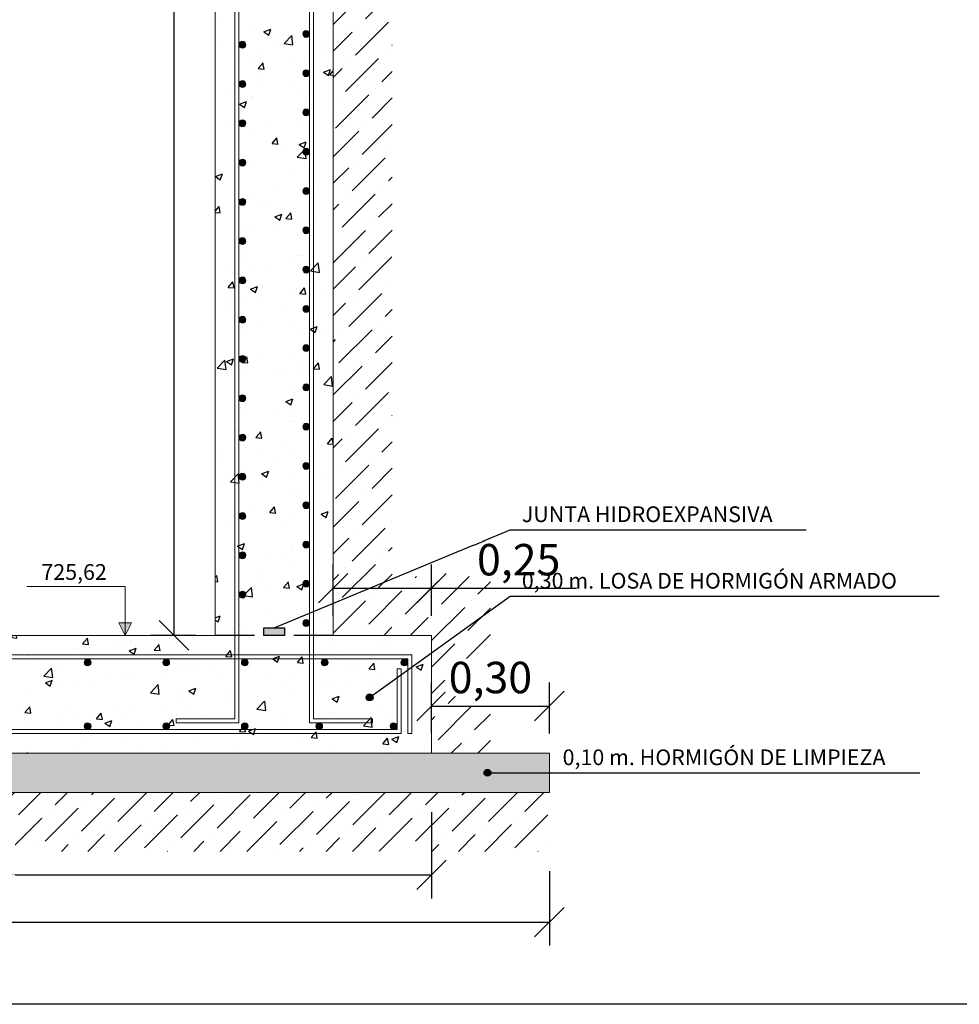
# Model space of a CAD drawing. Units: metres. Extents: x -8.4 to 36.4, y -34.4 to 25.8.
# Drawn here: x 2.1 to 4.5, y -34.4 to -31.9 of the extents above; entities that cross this region are included whole.
import ezdxf
from ezdxf.enums import TextEntityAlignment as Align

# ---------------------------------------------------------------- set-up
doc = ezdxf.new("R2010")
doc.units = ezdxf.units.M
doc.linetypes.add('TRAZOS', pattern=[0.75, 0.5, -0.25])
doc.layers.get('Defpoints').update_dxf_attribs({"color": 251})
for name, color, linetype, lineweight in [('AA_Acotación (1) 0.09', 4, 'Continuous', 9), ('AA_Aramadura 0.09', 2, 'Continuous', 9), ('AA_Cotas 0.09', 1, 'Continuous', 9), ('AA_Dibujo 0.15', 5, 'Continuous', 15)]:
    doc.layers.add(name, color=color, linetype=linetype, lineweight=lineweight)
for name, color, linetype in [('AA_Dibujo 0.13 (0)', 6, 'Continuous'), ('AA_Sombreado 1', 252, 'Continuous'), ('AA_Sombreado 2', 252, 'Continuous'), ('AA_Sombreado 3', 252, 'Continuous'), ('AA_Texto 2 - Arial', 7, 'Continuous'), ('AA_Texto 3 - Arial', 7, 'Continuous')]:
    doc.layers.add(name, color=color, linetype=linetype)
doc.layers.add('AA_Hoja 255', color=255, linetype='Continuous', plot=False)
doc.styles.add('ARIAL', font='arial.ttf')
doc.styles.get("Standard").update_dxf_attribs({"font": 'romans.shx'})
doc.dimstyles.new('ESCALA 25', dxfattribs={"dimscale": 0.5, "dimtxt": 0.25, "dimasz": 0.15, "dimexe": 0.12, "dimexo": 0.2, "dimgap": 0.05, "dimtad": 1, "dimzin": 0, "dimdsep": 46, "dimtxsty": 'ARIAL', "dimblk": 'ARCHTICK', "dimcen": 0.1, "dimdle": 0.12, "dimclrd": 3, "dimclre": 3, "dimclrt": 7, "dimadec": 0, "dimazin": 0, "dimtfac": 1, "dimtofl": 0, "dimtmove": 0, "dimatfit": 2, "dimfxl": 2, "dimtvp": 0.7, "dimtfill": 1, "dimtfillclr": 256, "dimtolj": 1, "dimtzin": 0, "dimarcsym": 0})

# ---------------------------------------------------------------- blocks, each defined once
blk = doc.blocks.new('_Oblique')
at = {"color": 0, "linetype": 'ByBlock', "lineweight": -2}
blk.add_line((-0.5, -0.5), (0.5, 0.5), dxfattribs=at)
blk = doc.blocks.new('*D3254')
at = {"layer": 'AA_Acotación (1) 0.09', "lineweight": -2, "transparency": 16777216}
for p, q in [((0.8, -33.9106), (0.8, -34.1306)), ((3.15, -33.9106), (3.15, -34.1306)), ((0.8, -34.0706), (3.15, -34.0706))]:
    blk.add_line(p, q, dxfattribs=at)
at = {"layer": 'Defpoints', "color": 0, "transparency": 16777216}
for p in [(0.8, -33.8606), (3.15, -33.8606), (3.15, -34.0706)]:
    blk.add_point(p, dxfattribs=at)
at = {"layer": 'AA_Acotación (1) 0.09', "lineweight": -2, "transparency": 16777216, "xscale": 0.075, "yscale": 0.075, "zscale": 0.075, "rotation": 180}
blk.add_blockref('_Oblique', (0.8, -34.0706), dxfattribs=at)
at = {"layer": 'AA_Acotación (1) 0.09', "lineweight": -2, "transparency": 16777216, "xscale": 0.075, "yscale": 0.075, "zscale": 0.075}
blk.add_blockref('_Oblique', (3.15, -34.0706), dxfattribs=at)
at = {"layer": 'AA_Acotación (1) 0.09', "transparency": 16777216, "insert": (1.975, -33.998), "char_height": 0.08, "attachment_point": 5, "bg_fill": 3, "box_fill_scale": 1.1, "bg_fill_color": 256, "bg_fill_true_color": 13158600, "bg_fill_transparency": 0}
blk.add_mtext('\\A1;2,35', dxfattribs=at)
blk = doc.blocks.new('*D3255')
at = {"layer": 'AA_Acotación (1) 0.09', "lineweight": -2, "transparency": 16777216}
for p, q in [((0.5, -34.0606), (0.5, -34.2506)), ((3.45, -34.0606), (3.45, -34.2506)), ((0.5, -34.1906), (3.45, -34.1906))]:
    blk.add_line(p, q, dxfattribs=at)
at = {"layer": 'Defpoints', "color": 0, "transparency": 16777216}
for p in [(0.5, -34.0106), (3.45, -34.0106), (3.45, -34.1906)]:
    blk.add_point(p, dxfattribs=at)
at = {"layer": 'AA_Acotación (1) 0.09', "lineweight": -2, "transparency": 16777216, "xscale": 0.075, "yscale": 0.075, "zscale": 0.075, "rotation": 180}
blk.add_blockref('_Oblique', (0.5, -34.1906), dxfattribs=at)
at = {"layer": 'AA_Acotación (1) 0.09', "lineweight": -2, "transparency": 16777216, "xscale": 0.075, "yscale": 0.075, "zscale": 0.075}
blk.add_blockref('_Oblique', (3.45, -34.1906), dxfattribs=at)
at = {"layer": 'AA_Acotación (1) 0.09', "transparency": 16777216, "insert": (1.975, -34.118), "char_height": 0.08, "attachment_point": 5, "bg_fill": 3, "box_fill_scale": 1.1, "bg_fill_color": 256, "bg_fill_true_color": 13158600, "bg_fill_transparency": 0}
blk.add_mtext('\\A1;2,95', dxfattribs=at)
blk = doc.blocks.new('*D3317')
at = {"layer": 'AA_Acotación (1) 0.09', "lineweight": -2, "transparency": 16777216}
for p, q in [((2.9, -33.4106), (2.9, -33.2806)), ((3.15, -33.4106), (3.15, -33.2806)), ((2.9, -33.3406), (3.15, -33.3406)), ((3.15, -33.3406), (3.5188, -33.3406))]:
    blk.add_line(p, q, dxfattribs=at)
at = {"layer": 'Defpoints', "color": 0, "transparency": 16777216}
for p in [(3.15, -33.3406), (2.9, -33.4606), (3.15, -33.4606)]:
    blk.add_point(p, dxfattribs=at)
at = {"layer": 'AA_Acotación (1) 0.09', "lineweight": -2, "transparency": 16777216, "xscale": 0.075, "yscale": 0.075, "zscale": 0.075, "rotation": 180}
blk.add_blockref('_Oblique', (2.9, -33.3406), dxfattribs=at)
at = {"layer": 'AA_Acotación (1) 0.09', "lineweight": -2, "transparency": 16777216, "xscale": 0.075, "yscale": 0.075, "zscale": 0.075}
blk.add_blockref('_Oblique', (3.15, -33.3406), dxfattribs=at)
at = {"layer": 'AA_Acotación (1) 0.09', "transparency": 16777216, "insert": (3.3719, -33.268), "char_height": 0.08, "attachment_point": 5, "bg_fill": 3, "box_fill_scale": 1.1, "bg_fill_color": 256, "bg_fill_true_color": 13158600, "bg_fill_transparency": 0}
blk.add_mtext('\\A1;0,25', dxfattribs=at)
blk = doc.blocks.new('*D3318')
at = {"layer": 'AA_Acotación (1) 0.09', "lineweight": -2, "transparency": 16777216}
for p, q in [((3.15, -33.7106), (3.15, -33.5806)), ((3.45, -33.7106), (3.45, -33.5806)), ((3.15, -33.6406), (3.45, -33.6406))]:
    blk.add_line(p, q, dxfattribs=at)
at = {"layer": 'Defpoints', "color": 0, "transparency": 16777216}
for p in [(3.45, -33.6406), (3.15, -33.7606), (3.45, -33.7606)]:
    blk.add_point(p, dxfattribs=at)
at = {"layer": 'AA_Acotación (1) 0.09', "lineweight": -2, "transparency": 16777216, "xscale": 0.075, "yscale": 0.075, "zscale": 0.075, "rotation": 180}
blk.add_blockref('_Oblique', (3.15, -33.6406), dxfattribs=at)
at = {"layer": 'AA_Acotación (1) 0.09', "lineweight": -2, "transparency": 16777216, "xscale": 0.075, "yscale": 0.075, "zscale": 0.075}
blk.add_blockref('_Oblique', (3.45, -33.6406), dxfattribs=at)
at = {"layer": 'AA_Acotación (1) 0.09', "transparency": 16777216, "insert": (3.3, -33.568), "char_height": 0.08, "attachment_point": 5, "bg_fill": 3, "box_fill_scale": 1.1, "bg_fill_color": 256, "bg_fill_true_color": 13158600, "bg_fill_transparency": 0}
blk.add_mtext('\\A1;0,30', dxfattribs=at)
blk = doc.blocks.new('*D3338')
at = {"layer": 'AA_Acotación (1) 0.09', "lineweight": -2, "transparency": 16777216}
for p, q in [((2.55, -29.7606), (2.435, -29.7606)), ((2.495, -33.4606), (2.495, -29.7606)), ((2.55, -33.4606), (2.435, -33.4606))]:
    blk.add_line(p, q, dxfattribs=at)
at = {"layer": 'Defpoints', "color": 0, "transparency": 16777216}
for p in [(2.495, -29.7606), (2.6, -29.7606), (2.6, -33.4606)]:
    blk.add_point(p, dxfattribs=at)
at = {"layer": 'AA_Acotación (1) 0.09', "lineweight": -2, "transparency": 16777216, "xscale": 0.075, "yscale": 0.075, "zscale": 0.075}
for p, rotation in [((2.495, -29.7606), 90), ((2.495, -33.4606), 270)]:
    blk.add_blockref('_Oblique', p, dxfattribs=dict(at, rotation=rotation))
at = {"layer": 'AA_Acotación (1) 0.09', "transparency": 16777216, "insert": (2.4224, -31.6106), "char_height": 0.08, "attachment_point": 5, "rotation": 90, "bg_fill": 3, "box_fill_scale": 1.1, "bg_fill_color": 256, "bg_fill_true_color": 13158600, "bg_fill_transparency": 0}
blk.add_mtext('\\A1;3,70', dxfattribs=at)

msp = doc.modelspace()

# ---------------------------------------------------------------- hatches: boundary and pattern name
at = {"layer": 'AA_Aramadura 0.09'}
h = msp.add_hatch(color=256, dxfattribs=at)
h.dxf.hatch_style = 1
edge = h.paths.add_edge_path()
edge.add_arc((2.8312, -31.9294), 0.00875, 180, 540, ccw=False)
h = msp.add_hatch(color=256, dxfattribs=at)
h.dxf.hatch_style = 1
edge = h.paths.add_edge_path()
edge.add_arc((2.6688, -31.9569), 0.00875, 0, 360)
h = msp.add_hatch(color=256, dxfattribs=at)
h.dxf.hatch_style = 1
edge = h.paths.add_edge_path()
edge.add_arc((2.8312, -32.0294), 0.00875, 180, 540, ccw=False)
h = msp.add_hatch(color=256, dxfattribs=at)
h.dxf.hatch_style = 1
edge = h.paths.add_edge_path()
edge.add_arc((2.6688, -32.0569), 0.00875, 0, 360)
h = msp.add_hatch(color=256, dxfattribs=at)
h.dxf.hatch_style = 1
edge = h.paths.add_edge_path()
edge.add_arc((2.8312, -32.1294), 0.00875, 180, 540, ccw=False)
h = msp.add_hatch(color=256, dxfattribs=at)
h.dxf.hatch_style = 1
edge = h.paths.add_edge_path()
edge.add_arc((2.6688, -32.1569), 0.00875, 0, 360)
h = msp.add_hatch(color=256, dxfattribs=at)
h.dxf.hatch_style = 1
edge = h.paths.add_edge_path()
edge.add_arc((2.8312, -32.2294), 0.00875, 180, 540, ccw=False)
h = msp.add_hatch(color=256, dxfattribs=at)
h.dxf.hatch_style = 1
edge = h.paths.add_edge_path()
edge.add_arc((2.6688, -32.2569), 0.00875, 0, 360)
h = msp.add_hatch(color=256, dxfattribs=at)
h.dxf.hatch_style = 1
edge = h.paths.add_edge_path()
edge.add_arc((2.8312, -32.3294), 0.00875, 180, 540, ccw=False)
h = msp.add_hatch(color=256, dxfattribs=at)
h.dxf.hatch_style = 1
edge = h.paths.add_edge_path()
edge.add_arc((2.6688, -32.3569), 0.00875, 0, 360)
h = msp.add_hatch(color=256, dxfattribs=at)
h.dxf.hatch_style = 1
edge = h.paths.add_edge_path()
edge.add_arc((2.8312, -32.4294), 0.00875, 180, 540, ccw=False)
h = msp.add_hatch(color=256, dxfattribs=at)
h.dxf.hatch_style = 1
edge = h.paths.add_edge_path()
edge.add_arc((2.6688, -32.4569), 0.00875, 0, 360)
h = msp.add_hatch(color=256, dxfattribs=at)
h.dxf.hatch_style = 1
edge = h.paths.add_edge_path()
edge.add_arc((2.8312, -32.5294), 0.00875, 180, 540, ccw=False)
h = msp.add_hatch(color=256, dxfattribs=at)
h.dxf.hatch_style = 1
edge = h.paths.add_edge_path()
edge.add_arc((2.6688, -32.5569), 0.00875, 0, 360)
h = msp.add_hatch(color=256, dxfattribs=at)
h.dxf.hatch_style = 1
edge = h.paths.add_edge_path()
edge.add_arc((2.8312, -32.6294), 0.00875, 180, 540, ccw=False)
h = msp.add_hatch(color=256, dxfattribs=at)
h.dxf.hatch_style = 1
edge = h.paths.add_edge_path()
edge.add_arc((2.6688, -32.6569), 0.00875, 0, 360)
h = msp.add_hatch(color=256, dxfattribs=at)
h.dxf.hatch_style = 1
edge = h.paths.add_edge_path()
edge.add_arc((2.8312, -32.7294), 0.00875, 180, 540, ccw=False)
h = msp.add_hatch(color=256, dxfattribs=at)
h.dxf.hatch_style = 1
edge = h.paths.add_edge_path()
edge.add_arc((2.6688, -32.7569), 0.00875, 0, 360)
h = msp.add_hatch(color=256, dxfattribs=at)
h.dxf.hatch_style = 1
edge = h.paths.add_edge_path()
edge.add_arc((2.8312, -32.8294), 0.00875, 180, 540, ccw=False)
h = msp.add_hatch(color=256, dxfattribs=at)
h.dxf.hatch_style = 1
edge = h.paths.add_edge_path()
edge.add_arc((2.6688, -32.8569), 0.00875, 0, 360)
h = msp.add_hatch(color=256, dxfattribs=at)
h.dxf.hatch_style = 1
edge = h.paths.add_edge_path()
edge.add_arc((2.8312, -32.9294), 0.00875, 180, 540, ccw=False)
h = msp.add_hatch(color=256, dxfattribs=at)
h.dxf.hatch_style = 1
edge = h.paths.add_edge_path()
edge.add_arc((2.6688, -32.9569), 0.00875, 0, 360)
h = msp.add_hatch(color=256, dxfattribs=at)
h.dxf.hatch_style = 1
edge = h.paths.add_edge_path()
edge.add_arc((2.8312, -33.0294), 0.00875, 180, 540, ccw=False)
h = msp.add_hatch(color=256, dxfattribs=at)
h.dxf.hatch_style = 1
edge = h.paths.add_edge_path()
edge.add_arc((2.6688, -33.0569), 0.00875, 0, 360)
h = msp.add_hatch(color=256, dxfattribs=at)
h.dxf.hatch_style = 1
edge = h.paths.add_edge_path()
edge.add_arc((2.8312, -33.1294), 0.00875, 180, 540, ccw=False)
h = msp.add_hatch(color=256, dxfattribs=at)
h.dxf.hatch_style = 1
edge = h.paths.add_edge_path()
edge.add_arc((2.6688, -33.1569), 0.00875, 0, 360)
h = msp.add_hatch(color=256, dxfattribs=at)
h.dxf.hatch_style = 1
edge = h.paths.add_edge_path()
edge.add_arc((2.8312, -33.2294), 0.00875, 180, 540, ccw=False)
h = msp.add_hatch(color=256, dxfattribs=at)
h.dxf.hatch_style = 1
edge = h.paths.add_edge_path()
edge.add_arc((2.6688, -33.2569), 0.00875, 0, 360)
h = msp.add_hatch(color=256, dxfattribs=at)
h.dxf.hatch_style = 1
edge = h.paths.add_edge_path()
edge.add_arc((2.8312, -33.3294), 0.00875, 180, 540, ccw=False)
h = msp.add_hatch(color=256, dxfattribs=at)
h.dxf.hatch_style = 1
edge = h.paths.add_edge_path()
edge.add_arc((2.6688, -33.3569), 0.00875, 0, 360)
h = msp.add_hatch(color=256, dxfattribs=at)
h.dxf.hatch_style = 1
edge = h.paths.add_edge_path()
edge.add_arc((2.8312, -33.4294), 0.00875, 180, 540, ccw=False)
h = msp.add_hatch(color=256, dxfattribs=at)
h.dxf.hatch_style = 1
edge = h.paths.add_edge_path()
edge.add_arc((2.275, -33.5294), 0.00875, 0, 360)
h = msp.add_hatch(color=256, dxfattribs=at)
h.dxf.hatch_style = 1
edge = h.paths.add_edge_path()
edge.add_arc((2.475, -33.5294), 0.00875, 0, 360)
h = msp.add_hatch(color=256, dxfattribs=at)
h.dxf.hatch_style = 1
edge = h.paths.add_edge_path()
edge.add_arc((2.675, -33.5294), 0.00875, 0, 360)
h = msp.add_hatch(color=256, dxfattribs=at)
h.dxf.hatch_style = 1
edge = h.paths.add_edge_path()
edge.add_arc((2.8781, -33.5294), 0.00875, 0, 360)
h = msp.add_hatch(color=256, dxfattribs=at)
h.dxf.hatch_style = 1
edge = h.paths.add_edge_path()
edge.add_arc((3.0812, -33.5294), 0.00875, 0, 360)
h = msp.add_hatch(color=256, dxfattribs=at)
h.dxf.hatch_style = 1
edge = h.paths.add_edge_path()
edge.add_arc((2.275, -33.6919), 0.00875, 0, 360)
h = msp.add_hatch(color=256, dxfattribs=at)
h.dxf.hatch_style = 1
edge = h.paths.add_edge_path()
edge.add_arc((2.475, -33.6919), 0.00875, 0, 360)
h = msp.add_hatch(color=256, dxfattribs=at)
h.dxf.hatch_style = 1
edge = h.paths.add_edge_path()
edge.add_arc((2.675, -33.6919), 0.00875, 0, 360)
h = msp.add_hatch(color=256, dxfattribs=at)
h.dxf.hatch_style = 1
edge = h.paths.add_edge_path()
edge.add_arc((2.8644, -33.6919), 0.00875, 0, 360)
h = msp.add_hatch(color=256, dxfattribs=at)
h.dxf.hatch_style = 1
edge = h.paths.add_edge_path()
edge.add_arc((3.0537, -33.6919), 0.00875, 0, 360)
at = {"layer": 'AA_Cotas 0.09'}
h = msp.add_hatch(color=256, dxfattribs=at)
h.dxf.hatch_style = 1
h.paths.add_polyline_path([(2.3867, -33.4286), (2.3707, -33.4606), (2.3547, -33.4286)])
at = {"layer": 'AA_Dibujo 0.13 (0)'}
h = msp.add_hatch(color=256, dxfattribs=at)
h.dxf.hatch_style = 1
h.paths.add_polyline_path([(2.7764, -33.4606), (2.7236, -33.4606), (2.7236, -33.4413), (2.7764, -33.4413)])
at = {"layer": 'AA_Sombreado 1'}
h = msp.add_hatch(dxfattribs=at)
h.set_pattern_fill('AR-CONC', color=256, scale=0.001)
h.set_pattern_definition([(50, (-0.15, 0), (0.1821847, -0.0159391), [0.01905, -0.20955]), (355, (-0.15, 0), (-0.0352434, 0.1910568), [0.01524, -0.1676406]), (100.45144, (-0.13482, -0.00133), (0.14694125, 0.17511775), [0.01619, -0.1780902]), (46.1842, (-0.15, 0.0508), (0.271079, -0.0420423), [0.028575, -0.314325]), (96.6356, (-0.1274, 0.0473), (0.2374041, 0.2474261), [0.024285, -0.2671356]), (351.18415, (-0.15, 0.0508), (0.2374041, 0.2474261), [0.02286, -0.2514597]), (21, (-0.1246, 0.0381), (0.1516144, -0.1022652), [0.01905, -0.20955]), (326, (-0.1246, 0.0381), (0.061802, 0.184188), [0.01524, -0.16764]), (71.45144, (-0.11197, 0.02958), (0.2134164, 0.0819228), [0.01619, -0.1780899]), (37.5, (-0.15, 0), (0.0030886, 0.08455504), [0, -0.165608, 0, -0.17018, 0, -0.168275]), (7.5, (-0.15, 0), (0.06681966, 0.10018057), [0, -0.097028, 0, -0.161798, 0, -0.064135]), (327.5, (-0.20664, 0), (0.1355906, -0.00572874), [0, -0.0635, 0, -0.19812, 0, -0.26289]), (317.5, (-0.23204, 0), (0.1481292, 0.0254265), [0, -0.08255, 0, -0.131572, 0, -0.18669])])
h.paths.add_polyline_path([(1.975, -33.4606), (2.6, -33.4606), (2.6, -29.7906), (2.63, -29.7906), (2.63, -29.7606), (2.9, -29.7606), (2.9, -33.4606), (3.15, -33.4606), (3.15, -33.7606), (1.975, -33.7606)])
at = {"layer": 'AA_Sombreado 3'}
h = msp.add_hatch(dxfattribs=at)
h.set_pattern_fill('ANSI36', color=256, scale=0.015)
h.set_pattern_definition([(45, (-0.15, 0), (0.02525697, 0.09260889), [0.1190625, -0.0238125, 0, -0.0238125])])
h.paths.add_polyline_path([(3.4, -30.9306), (3.05, -30.9306), (3.05, -33.3106), (3.3, -33.3106), (3.3, -33.7606), (3.15, -33.7606), (3.15, -33.4606), (2.9, -33.4606), (2.9, -30.7806), (3.4, -30.7806)])
h = msp.add_hatch(dxfattribs=at)
h.set_pattern_fill('ANSI36', color=256, scale=0.015)
h.set_pattern_definition([(45, (-12.255, -34.060627), (0.02525697, 0.09260889), [0.1190625, -0.0238125, 0, -0.0238125])])
h.paths.add_polyline_path([(3.45, -33.8606), (0.5, -33.8606), (0.5, -34.0106), (3.45, -34.0106)])
at = {"layer": 'AA_Texto 2 - Arial'}
h = msp.add_hatch(color=256, dxfattribs=at)
h.dxf.hatch_style = 1
edge = h.paths.add_edge_path()
edge.add_arc((2.9926, -33.6185), 0.0088, 0, 360)
h = msp.add_hatch(color=256, dxfattribs=at)
h.dxf.hatch_style = 1
edge = h.paths.add_edge_path()
edge.add_arc((3.2926, -33.8106), 0.0088, 0, 360)

# ---------------------------------------------------------------- linework, layer by layer
at = {"layer": 'AA_Aramadura 0.09'}
for points in [[(2.85, -33.6731), (2.85, -29.8106), (2.65, -29.8106), (2.65, -29.8206), (2.84, -29.8206), (2.84, -33.6831), (3, -33.6831), (3, -33.6731)], [(2.65, -33.6731), (2.65, -29.8381), (2.815, -29.8381), (2.815, -29.8481), (2.66, -29.8481), (2.66, -33.6831), (2.5, -33.6831), (2.5, -33.6731)], [(1.975, -33.5106), (3.1, -33.5106), (3.1, -33.7106), (3.09, -33.7106), (3.09, -33.5206), (1.975, -33.5206), (0.86, -33.5206), (0.86, -33.7106), (0.85, -33.7106), (0.85, -33.5106)], [(1.975, -33.7106), (3.0725, -33.7106), (3.0725, -33.5456), (3.0625, -33.5456), (3.0625, -33.7006), (1.975, -33.7006), (0.8875, -33.7006), (0.8875, -33.5456), (0.8775, -33.5456), (0.8775, -33.7106)]]:
    msp.add_lwpolyline(points, close=True, dxfattribs=at)
for centre in [(2.8312, -31.9294), (2.6688, -31.9569), (2.8312, -32.0294), (2.6688, -32.0569), (2.8312, -32.1294), (2.6688, -32.1569), (2.8312, -32.2294), (2.6688, -32.2569), (2.8312, -32.3294), (2.6688, -32.3569), (2.8312, -32.4294), (2.6688, -32.4569), (2.8312, -32.5294), (2.6688, -32.5569), (2.8312, -32.6294), (2.6688, -32.6569), (2.8312, -32.7294), (2.6688, -32.7569), (2.8312, -32.8294), (2.6688, -32.8569), (2.8312, -32.9294), (2.6688, -32.9569), (2.8312, -33.0294), (2.6688, -33.0569), (2.8312, -33.1294), (2.6688, -33.1569), (2.8312, -33.2294), (2.6688, -33.2569), (2.8312, -33.3294), (2.6688, -33.3569), (2.8312, -33.4294), (2.275, -33.5294), (2.475, -33.5294), (2.675, -33.5294), (2.8781, -33.5294), (3.0812, -33.5294), (2.275, -33.6919), (2.475, -33.6919), (2.675, -33.6919), (2.8644, -33.6919), (3.0537, -33.6919)]:
    msp.add_circle(centre, 0.00875, dxfattribs=at)
at = {"layer": 'AA_Cotas 0.09'}
msp.add_lwpolyline([(2.3707, -33.4606), (2.3707, -33.3363), (2.1207, -33.3363)], dxfattribs=at)
msp.add_lwpolyline([(2.3867, -33.4286), (2.3707, -33.4606), (2.3547, -33.4286)], close=True, dxfattribs=at)
at = {"layer": 'AA_Dibujo 0.13 (0)'}
msp.add_lwpolyline([(2.7764, -33.4606), (2.7236, -33.4606), (2.7236, -33.4413), (2.7764, -33.4413)], close=True, dxfattribs=at)
at = {"layer": 'AA_Dibujo 0.13 (0)', "linetype": 'TRAZOS', "ltscale": 0.08, "flags": 128}
msp.add_lwpolyline([(2.9, -33.4606), (2.6, -33.4606)], dxfattribs=at)
at = {"layer": 'AA_Dibujo 0.15'}
for points in [[(1.35, -33.2706), (1.2063, -33.2706), (1.2063, -33.2906), (1.1938, -33.2906), (1.1938, -33.2706), (1.05, -33.2706), (1.05, -33.4606), (0.8, -33.4606), (0.8, -33.7606), (3.15, -33.7606), (3.15, -33.4606), (2.9, -33.4606), (2.9, -29.7606), (2.63, -29.7606), (2.63, -29.7906), (2.6, -29.7906), (2.6, -33.4606), (1.35, -33.4606), (1.35, -33.2706)], [(3.15, -33.7606), (3.45, -33.7606), (3.45, -33.8606), (0.5, -33.8606), (0.5, -33.7606), (0.8, -33.7606)]]:
    msp.add_lwpolyline(points, dxfattribs=at)
at = {"layer": 'AA_Hoja 255'}
msp.add_lwpolyline([(0, -26.3), (11.805, -26.3), (11.805, -34.4), (0, -34.4)], close=True, dxfattribs=at)
at = {"layer": 'AA_Texto 2 - Arial'}
msp.add_lwpolyline([(3.2926, -33.8106), (3.2926, -33.8106), (4.3931, -33.8106)], dxfattribs=at)
for centre in [(2.9926, -33.6185), (3.2926, -33.8106)]:
    msp.add_circle(centre, 0.0088, dxfattribs=at)

# ---------------------------------------------------------------- texts
at = {"layer": 'AA_Cotas 0.09'}
msp.add_text('725,62', height=0.04, dxfattribs=at).set_placement((2.2407, -33.3193), align=Align.CENTER)
at = {"layer": 'AA_Texto 3 - Arial', "lineweight": 0, "style": 'ARIAL'}
msp.add_text('JUNTA HIDROEXPANSIVA', height=0.04, dxfattribs=at).set_placement((3.38, -33.1722))

# ---------------------------------------------------------------- next in the draw order: dimensions: what is measured, and where the dimension line sits
at = {"layer": 'AA_Acotación (1) 0.09'}
for base, p1, p2, angle, picture, middle in [((2.495, -29.7606), (2.6, -33.4606), (2.6, -29.7606), 270, '*D3338', (2.4224, -31.6106)), ((3.15, -33.3406), (2.9, -33.4606), (3.15, -33.4606), 180, '*D3317', (3.3719, -33.268)), ((3.45, -33.6406), (3.15, -33.7606), (3.45, -33.7606), 180, '*D3318', (3.3, -33.568)), ((3.15, -34.0706), (0.8, -33.8606), (3.15, -33.8606), 180, '*D3254', (1.975, -33.998))]:
    dim = msp.add_linear_dim(base=base, p1=p1, p2=p2, angle=angle, dimstyle='ESCALA 25', override={"dimtxt": 0.16, "dimexo": 0.1, "dimdsep": 44, "dimtxsty": 'Standard', "dimblk1": 'Oblique', "dimblk2": 'Oblique', "dimsah": 1, "dimdle": 0, "dimclrd": 256, "dimclre": 256, "dimclrt": 256}, dxfattribs=at)
    dim.commit()
    dim.dimension.update_dxf_attribs({"geometry": picture, "text_midpoint": middle})

# ---------------------------------------------------------------- next in the draw order: hatches: boundary and pattern name
at = {"layer": 'AA_Sombreado 2'}
h = msp.add_hatch(dxfattribs=at)
h.set_pattern_fill('AR-SAND', color=256, scale=0.001)
h.set_pattern_definition([(37.5, (-0.836562, -39.008613), (-0.00160003, 0.04894132), [0, -0.038608, 0, -0.04318, 0, -0.041275]), (7.5, (-0.83656, -39.00861), (0.0449523, 0.0716825), [0, -0.020828, 0, -0.034798, 0, -0.013335]), (327.5, (-0.867804, -39.008613), (0.07909924, 0.00014372), [0, -0.0127, 0, -0.04572, 0, -0.05969]), (317.5, (-0.867804, -39.00861), (0.07635565, 0.0222929), [0, -0.00635, 0, -0.029972, 0, -0.03429])])
h.paths.add_polyline_path([(0.5, -33.7606), (3.45, -33.7606), (3.45, -33.8606), (0.5, -33.8606)])

# ---------------------------------------------------------------- next in the draw order: linework, layer by layer
at = {"layer": 'AA_Texto 2 - Arial'}
msp.add_lwpolyline([(2.9926, -33.6185), (3.35, -33.3611), (4.4418, -33.3611)], dxfattribs=at)
at = {"layer": 'AA_Texto 3 - Arial'}
msp.add_lwpolyline([(2.75, -33.4413), (3.35, -33.1917), (4.1032, -33.1917)], dxfattribs=at)

# ---------------------------------------------------------------- next in the draw order: texts
at = {"layer": 'AA_Texto 2 - Arial', "lineweight": 0, "style": 'ARIAL'}
for s, p in [('0,30 m. LOSA DE HORMIGÓN ARMADO', (3.38, -33.3416)), ('0,10 m. HORMIGÓN DE LIMPIEZA', (3.4837, -33.7911))]:
    msp.add_text(s, height=0.04, dxfattribs=at).set_placement(p)

# ---------------------------------------------------------------- next in the draw order: dimensions: what is measured, and where the dimension line sits
at = {"layer": 'AA_Acotación (1) 0.09'}
dim = msp.add_linear_dim(base=(3.45, -34.1906), p1=(0.5, -34.0106), p2=(3.45, -34.0106), angle=180, dimstyle='ESCALA 25', override={"dimtxt": 0.16, "dimexo": 0.1, "dimdsep": 44, "dimtxsty": 'Standard', "dimblk1": 'Oblique', "dimblk2": 'Oblique', "dimsah": 1, "dimdle": 0, "dimclrd": 256, "dimclre": 256, "dimclrt": 256}, dxfattribs=at)
dim.commit()
dim.dimension.update_dxf_attribs({"geometry": '*D3255', "text_midpoint": (1.975, -34.118)})

doc.saveas('drawing.dxf')
